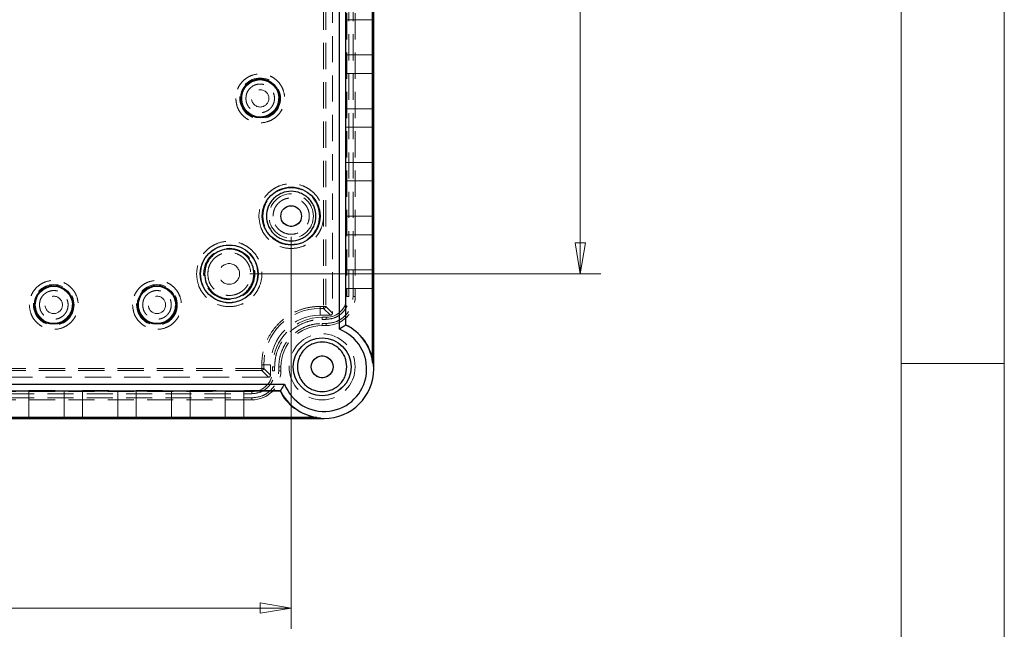
# Model space of a CAD drawing. Units: millimetres. Extents: x 5 to 292, y 5 to 205.
# Drawn here: x 244 to 292, y 42 to 72 of the extents above; entities that cross this region are included whole.
import ezdxf

# ---------------------------------------------------------------- set-up
doc = ezdxf.new("R2010")
doc.units = ezdxf.units.MM
doc.linetypes.add('HIDDEN', pattern=[1.905, 1.27, -0.635])
doc.styles.add('SLDTEXTSTYLE0', font='TXT', dxfattribs={"width": 0.75})
doc.dimstyles.new('SLDDIMSTYLE0', dxfattribs={"dimtxt": 1.852083, "dimasz": 1.5, "dimexe": 0, "dimexo": 0.0625, "dimgap": 0.463021, "dimtad": 0, "dimtih": 1, "dimtoh": 1, "dimlfac": 5, "dimrnd": 1e-09, "dimzin": 12, "dimdsep": 46, "dimtxsty": 'SLDTEXTSTYLE0', "dimblk1": 'CLOSED', "dimblk2": 'CLOSED', "dimsah": 1, "dimcen": 0.09, "dimadec": 0, "dimazin": 3, "dimtfac": 1, "dimtofl": 0, "dimtmove": 0, "dimatfit": 3, "dimldrblk": 'CLOSED', "dimfxl": 0, "dimfrac": 2, "dimtolj": 1, "dimtzin": 12, "dimarcsym": 0})

# ---------------------------------------------------------------- blocks, each defined once
blk = doc.blocks.new('_CLOSED')
at = {"color": 0, "linetype": 'ByBlock', "lineweight": -2}
for p, q in [((-1, 0.166667), (0, 0)), ((-1, 0.166667), (-1, -0.166667)), ((0, 0), (-1, -0.166667)), ((0, 0), (-1, 0))]:
    blk.add_line(p, q, dxfattribs=at)
blk = doc.blocks.new('_D_11')
at = {"color": 8, "linetype": 'Continuous', "lineweight": 18}
for p, q in [((255.455, 101.344), (272.455, 101.344)), ((271.455, 101.344), (271.455, 84.276)), ((271.455, 59.344), (271.455, 81.333)), ((255.455, 59.344), (272.455, 59.344))]:
    blk.add_line(p, q, dxfattribs=at)
at = {"color": 8, "linetype": 'Continuous', "lineweight": 18, "xscale": 1.5, "yscale": 1.5}
for p, rotation in [((271.455, 101.344, 3.512), 90.0000000000004), ((271.455, 59.344, 3.512), 270.0000000000004)]:
    blk.add_blockref('_CLOSED', p, dxfattribs=dict(at, rotation=rotation))
at = {"color": 8, "linetype": 'Continuous', "lineweight": 18, "insert": (269.403, 83.721), "char_height": 1.8521, "attachment_point": 1, "style": 'SLDTEXTSTYLE0'}
blk.add_mtext('210', dxfattribs=at)
blk = doc.blocks.new('_D_12')
at = {"color": 8, "linetype": 'Continuous', "lineweight": 18}
for p, q in [((209.455, 61.144), (209.455, 42.166)), ((257.455, 61.144), (257.455, 42.166)), ((257.455, 43.166), (209.455, 43.166))]:
    blk.add_line(p, q, dxfattribs=at)
at = {"color": 8, "linetype": 'Continuous', "lineweight": 18, "xscale": 1.5, "yscale": 1.5, "rotation": 180.0000000000004}
blk.add_blockref('_CLOSED', (209.455, 43.166, 3.512), dxfattribs=at)
at = {"color": 8, "linetype": 'Continuous', "lineweight": 18, "xscale": 1.5, "yscale": 1.5}
blk.add_blockref('_CLOSED', (257.455, 43.166, 3.512), dxfattribs=at)
at = {"color": 8, "linetype": 'Continuous', "lineweight": 18, "insert": (230.393, 45.554), "char_height": 1.8521, "attachment_point": 1, "style": 'SLDTEXTSTYLE0'}
blk.add_mtext('240', dxfattribs=at)

msp = doc.modelspace()

# ---------------------------------------------------------------- linework, layer by layer
at = {"color": 7, "linetype": 'Continuous', "lineweight": 18}
for p, q in [((287, 60.25), (287, 200)), ((292, 5), (292, 77.25)), ((287, 60.25), (287, 55)), ((287, 55), (292, 55)), ((287, 55), (287, 38.0853))]:
    msp.add_line(p, q, dxfattribs=at)
at = {"color": 7, "linetype": 'Continuous', "lineweight": 25}
for p, q in [((261.4554, 54.7443), (261.4554, 105.9443)), ((261.403, 55.096), (261.403, 105.5926)), ((261.4554, 54.8443), (261.4554, 105.8443)), ((259.7933, 56.6653), (259.7933, 104.0233)), ((260.1093, 56.8714), (260.1093, 103.8173)), ((261.4169, 71.6443), (261.4414, 71.6443)), ((261.4169, 69.9443), (261.4169, 71.6443)), ((261.4414, 71.6443), (261.4414, 69.9443)), ((261.4414, 69.9443), (261.4169, 69.9443)), ((261.4169, 69.0443), (261.4414, 69.0443)), ((261.4169, 67.3443), (261.4169, 69.0443)), ((261.4414, 69.0443), (261.4414, 67.3443)), ((261.4414, 67.3443), (261.4169, 67.3443)), ((261.4169, 66.4443), (261.4414, 66.4443)), ((261.4169, 64.7443), (261.4169, 66.4443)), ((261.4414, 66.4443), (261.4414, 64.7443)), ((261.4414, 64.7443), (261.4169, 64.7443)), ((261.4169, 63.8443), (261.4414, 63.8443)), ((261.4169, 62.1443), (261.4169, 63.8443)), ((261.4414, 63.8443), (261.4414, 62.1443)), ((261.4414, 62.1443), (261.4169, 62.1443)), ((261.4169, 61.2443), (261.4414, 61.2443)), ((261.4169, 59.5443), (261.4169, 61.2443)), ((261.4414, 61.2443), (261.4414, 59.5443)), ((261.4414, 59.5443), (261.4169, 59.5443)), ((261.4169, 58.6443), (261.4414, 58.6443)), ((261.4169, 55.0462), (261.4169, 58.6443)), ((261.4414, 58.6443), (261.4414, 54.927)), ((261.4169, 55.0462), (261.403, 55.096)), ((261.4414, 54.927), (261.4169, 55.1309)), ((261.4548, 54.7938), (261.4554, 54.8443)), ((209.7764, 54.0063), (257.1343, 54.0063)), ((209.9824, 53.6904), (256.9283, 53.6904)), ((207.8554, 52.3443), (259.0554, 52.3443)), ((207.9554, 52.3443), (258.9554, 52.3443)), ((258.7036, 52.3967), (208.2071, 52.3967)), ((244.7554, 52.3827), (246.4554, 52.3827)), ((244.7554, 52.3583), (244.7554, 52.3827)), ((246.4554, 52.3583), (244.7554, 52.3583)), ((246.4554, 52.3827), (246.4554, 52.3583)), ((247.3554, 52.3827), (249.0554, 52.3827)), ((247.3554, 52.3583), (247.3554, 52.3827)), ((249.0554, 52.3583), (247.3554, 52.3583)), ((249.0554, 52.3827), (249.0554, 52.3583)), ((249.9554, 52.3827), (251.6554, 52.3827)), ((249.9554, 52.3583), (249.9554, 52.3827)), ((251.6554, 52.3583), (249.9554, 52.3583)), ((251.6554, 52.3827), (251.6554, 52.3583)), ((252.5554, 52.3827), (254.2554, 52.3827)), ((252.5554, 52.3583), (252.5554, 52.3827)), ((254.2554, 52.3583), (252.5554, 52.3583)), ((254.2554, 52.3827), (254.2554, 52.3583)), ((255.1554, 52.3827), (258.7535, 52.3827)), ((255.1554, 52.3583), (255.1554, 52.3827)), ((258.8726, 52.3583), (255.1554, 52.3583)), ((258.6688, 52.3827), (258.8726, 52.3583)), ((258.7036, 52.3967), (258.7535, 52.3827)), ((258.9554, 52.3443), (259.0059, 52.3448))]:
    msp.add_line(p, q, dxfattribs=at)
at = {"color": 7, "linetype": 'HIDDEN', "lineweight": 18}
for p, q in [((259.4554, 103.2443), (259.4554, 57.4443)), ((259.0268, 102.9158), (259.0268, 57.7728)), ((259.1268, 102.9158), (259.1268, 57.7728)), ((260.1554, 102.4443), (260.1554, 58.2443)), ((260.2554, 58.2443), (260.2554, 102.4443)), ((260.4554, 58.2443), (260.4554, 102.4443)), ((260.5554, 102.4443), (260.5554, 58.2443)), ((260.0954, 71.6443), (261.4169, 71.6443)), ((260.0954, 69.9443), (260.0954, 71.6443)), ((261.4414, 71.6443), (260.0954, 71.6443)), ((261.4169, 69.9443), (260.0954, 69.9443)), ((260.0954, 69.9443), (261.4414, 69.9443)), ((260.0954, 69.0443), (261.4169, 69.0443)), ((260.0954, 67.3443), (260.0954, 69.0443)), ((261.4414, 69.0443), (260.0954, 69.0443)), ((261.4169, 67.3443), (260.0954, 67.3443)), ((260.0954, 67.3443), (261.4414, 67.3443)), ((260.0954, 66.4443), (261.4169, 66.4443)), ((260.0954, 64.7443), (260.0954, 66.4443)), ((261.4414, 66.4443), (260.0954, 66.4443)), ((261.4169, 64.7443), (260.0954, 64.7443)), ((260.0954, 64.7443), (261.4414, 64.7443)), ((260.0954, 63.8443), (261.4169, 63.8443)), ((260.0954, 62.1443), (260.0954, 63.8443)), ((261.4414, 63.8443), (260.0954, 63.8443)), ((261.4169, 62.1443), (260.0954, 62.1443)), ((260.0954, 62.1443), (261.4414, 62.1443)), ((260.0954, 61.2443), (261.4169, 61.2443)), ((260.0954, 59.5443), (260.0954, 61.2443)), ((261.4414, 61.2443), (260.0954, 61.2443)), ((261.4169, 59.5443), (260.0954, 59.5443)), ((260.0954, 59.5443), (261.4414, 59.5443)), ((260.0954, 58.6443), (261.4169, 58.6443)), ((260.0954, 56.886), (260.0954, 58.6443)), ((260.0954, 56.8995), (260.0954, 58.6443)), ((260.0954, 58.6443), (261.4414, 58.6443)), ((260.2554, 58.2443), (260.1554, 58.2443)), ((260.4554, 58.2443), (260.5554, 58.2443)), ((259.0268, 57.7728), (258.8554, 57.7728)), ((258.8554, 57.6729), (258.8554, 57.7728)), ((259.0268, 57.7728), (259.1268, 57.7728)), ((259.0268, 57.6729), (259.0268, 57.7728)), ((259.1268, 57.7728), (259.4554, 57.4443)), ((258.8554, 57.6729), (258.8554, 57.3443)), ((258.8554, 57.6729), (259.0268, 57.6729)), ((259.3554, 57.3443), (258.8554, 57.3443)), ((259.1554, 57.2443), (258.9554, 57.2443)), ((258.9554, 57.1443), (258.9554, 57.2443)), ((259.0268, 57.6729), (259.3554, 57.3443)), ((259.1554, 57.1443), (259.1554, 57.2443)), ((258.9554, 57.1443), (259.1554, 57.1443)), ((258.9554, 56.9443), (258.9554, 56.8443)), ((258.9554, 56.9443), (259.1554, 56.9443)), ((259.1554, 56.8443), (258.9554, 56.8443)), ((259.1554, 56.9443), (259.1554, 56.8443)), ((260.0954, 56.8995), (260.0954, 56.886)), ((256.0268, 54.7728), (256.0268, 54.9443)), ((256.1268, 54.9443), (256.0268, 54.9443)), ((256.1268, 54.9443), (256.4554, 54.9443)), ((256.1268, 54.7728), (256.1268, 54.9443)), ((256.4554, 54.9443), (256.4554, 54.4443)), ((256.0268, 54.7728), (210.8839, 54.7728)), ((256.0268, 54.6729), (210.8839, 54.6729)), ((256.0268, 54.6729), (256.0268, 54.7728)), ((256.0268, 54.7728), (256.1268, 54.7728)), ((256.3554, 54.3443), (256.0268, 54.6729)), ((256.4554, 54.4443), (256.1268, 54.7728)), ((256.5554, 54.8443), (256.5554, 54.6443)), ((256.6554, 54.8443), (256.5554, 54.8443)), ((256.6554, 54.6443), (256.5554, 54.6443)), ((256.6554, 54.6443), (256.6554, 54.8443)), ((256.8554, 54.8443), (256.9554, 54.8443)), ((256.8554, 54.6443), (256.8554, 54.8443)), ((256.8554, 54.6443), (256.9554, 54.6443)), ((256.9554, 54.8443), (256.9554, 54.6443)), ((256.3554, 54.3443), (210.5553, 54.3443)), ((255.5554, 53.6443), (211.3554, 53.6443)), ((211.3554, 53.5443), (255.5554, 53.5443)), ((244.7554, 53.7043), (246.4554, 53.7043)), ((244.7554, 53.7043), (244.7554, 52.3827)), ((244.7554, 52.3583), (244.7554, 53.7043)), ((246.4554, 52.3827), (246.4554, 53.7043)), ((246.4554, 53.7043), (246.4554, 52.3583)), ((247.3554, 53.7043), (249.0554, 53.7043)), ((247.3554, 53.7043), (247.3554, 52.3827)), ((247.3554, 52.3583), (247.3554, 53.7043)), ((249.0554, 52.3827), (249.0554, 53.7043)), ((249.0554, 53.7043), (249.0554, 52.3583)), ((249.9554, 53.7043), (251.6554, 53.7043)), ((249.9554, 53.7043), (249.9554, 52.3827)), ((249.9554, 52.3583), (249.9554, 53.7043)), ((251.6554, 52.3827), (251.6554, 53.7043)), ((251.6554, 53.7043), (251.6554, 52.3583)), ((252.5554, 53.7043), (254.2554, 53.7043)), ((252.5554, 53.7043), (252.5554, 52.3827)), ((252.5554, 52.3583), (252.5554, 53.7043)), ((254.2554, 52.3827), (254.2554, 53.7043)), ((254.2554, 53.7043), (254.2554, 52.3583)), ((256.9137, 53.7043), (255.1554, 53.7043)), ((255.1554, 52.3827), (255.1554, 53.7043)), ((255.1554, 52.3583), (255.1554, 53.7043)), ((255.1554, 53.7043), (256.9001, 53.7043)), ((255.5554, 53.5443), (255.5554, 53.6443)), ((256.9137, 53.7043), (256.9001, 53.7043)), ((211.3554, 53.3443), (255.5554, 53.3443)), ((255.5554, 53.2443), (211.3554, 53.2443)), ((255.5554, 53.3443), (255.5554, 53.2443))]:
    msp.add_line(p, q, dxfattribs=at)
for centre, radius in [((255.9554, 67.8443), 0.984), ((255.9554, 67.8443), 0.8935), ((255.9554, 67.8443), 0.42), ((255.9554, 67.8443), 0.42), ((257.4554, 62.1443), 1.4), ((257.4554, 62.1443), 1.3709), ((257.4554, 62.1443), 1.0765), ((257.4554, 62.1443), 0.5), ((254.4554, 59.3443), 1.4), ((254.4554, 59.3443), 1.384), ((254.4554, 59.3443), 1.241), ((254.4554, 59.3443), 0.5), ((254.4554, 59.3443), 0.5), ((245.9554, 57.8443), 0.984), ((245.9554, 57.8443), 0.8935), ((250.9554, 57.8443), 0.984), ((250.9554, 57.8443), 0.8935), ((245.9554, 57.8443), 0.42), ((245.9554, 57.8443), 0.42), ((250.9554, 57.8443), 0.42), ((250.9554, 57.8443), 0.42), ((258.9554, 54.8443), 1.6), ((258.9554, 54.8443), 1.6), ((258.9554, 54.8443), 1.4), ((258.9554, 54.8443), 0.53)]:
    msp.add_circle(centre, radius, dxfattribs=at)
at = {"color": 7, "linetype": 'Continuous', "lineweight": 25}
for centre, radius in [((255.9554, 67.8443), 0.9405), ((255.9554, 67.8443), 0.9055), ((257.4554, 62.1443), 1.4), ((257.4554, 62.1443), 0.5), ((254.4554, 59.3443), 1.4), ((245.9554, 57.8443), 0.9405), ((245.9554, 57.8443), 0.9055), ((250.9554, 57.8443), 0.9405), ((250.9554, 57.8443), 0.9055), ((258.9554, 54.8443), 1.4), ((258.9554, 54.8443), 0.53)]:
    msp.add_circle(centre, radius, dxfattribs=at)
at = {"color": 7, "linetype": 'HIDDEN', "lineweight": 18}
for centre, radius, start, end in [((259.1554, 58.2443), 1.4, 270, 0), ((259.1554, 58.2443), 1, 270, 0), ((259.1554, 58.2443), 1.4, 270, 0), ((259.1554, 58.2443), 1, 270, 0), ((259.0268, 57.7729), 0.1, 270.01968, 359.98118), ((258.8554, 54.9443), 2.7285, 90, 180), ((258.8554, 54.9443), 2.4, 90, 180), ((258.9554, 54.8443), 2.4, 90, 180), ((258.9554, 54.8443), 2.4, 90, 180), ((258.9554, 54.8443), 2, 90, 180), ((258.9554, 54.8443), 2, 90, 180), ((259.0554, 54.7443), 2.393, 9.29649, 64.24031), ((259.0554, 54.7443), 2.3808, 7.2838, 64.09833), ((255.5554, 54.6443), 1.4, 270, 0), ((255.5554, 54.6443), 1, 270, 0), ((255.5554, 54.6443), 1.4, 270, 0), ((255.5554, 54.6443), 1, 270, 0), ((256.0268, 54.7729), 0.1, 270.01868, 359.97961), ((259.0554, 54.7443), 2.393, 205.75969, 260.70351), ((259.0554, 54.7443), 2.3808, 205.90167, 262.7162)]:
    msp.add_arc(centre, radius, start, end, dxfattribs=at)
at = {"color": 7, "linetype": 'Continuous', "lineweight": 25}
for radius, start, end in [(2.3738, 8.52026, 63.64208), (2.0579, 201.01509, 68.98491), (2.4, 270, 0), (2.3738, 206.35792, 261.47974)]:
    msp.add_arc((259.0554, 54.7443), radius, start, end, dxfattribs=at)
at = {"color": 7, "linetype": 'HIDDEN', "lineweight": 18}
for centre, major_axis, start_param, end_param in [((259.3553, 57.4443), (-0.0707, 0.0707), 2.3563468, 3.9268385), ((256.3553, 54.4443), (0.0707, -0.0707), 5.4979394, 7.0684312)]:
    msp.add_ellipse(centre, major_axis=major_axis, ratio=0.9996955, start_param=start_param, end_param=end_param, dxfattribs=at)
at = {"color": 7, "linetype": 'Continuous', "lineweight": 25}
for centre, major_axis, start_param, end_param in [((259.8552, 54.7443), (1.6002, 0), 0, 0.1322273), ((259.0554, 53.9445), (0, 1.6002), 3.0093653, 3.1415927)]:
    msp.add_ellipse(centre, major_axis=major_axis, ratio=0.8661133, start_param=start_param, end_param=end_param, dxfattribs=at)
at = {"color": 7, "linetype": 'HIDDEN', "lineweight": 18}
for points, knots in [([(254.7721, 67.8443), (254.7879, 67.9932), (254.8122, 68.2221), (254.9598, 68.4977), (255.1125, 68.687), (255.302, 68.8407), (255.5775, 68.9836), (255.9554, 69.0562), (256.3332, 68.9836), (256.6087, 68.8407), (256.798, 68.687), (256.9517, 68.4977), (257.0947, 68.2221), (257.1672, 67.8443), (257.0947, 67.4665), (256.9517, 67.191), (256.798, 67.0016), (256.6087, 66.848), (256.3332, 66.705), (255.9554, 66.6325), (255.5775, 66.705), (255.302, 66.848), (255.1125, 67.0016), (254.9598, 67.191), (254.8122, 67.4665), (254.7879, 67.6955), (254.7721, 67.8443)], [0, 0, 0, 0, 0.0598642, 0.0920901, 0.125, 0.1579098, 0.1901359, 0.2499998, 0.3098641, 0.3420903, 0.375, 0.4079099, 0.4401358, 0.5, 0.5598642, 0.5920901, 0.625, 0.6579097, 0.6901359, 0.7500002, 0.8098642, 0.8420903, 0.875, 0.90791, 0.9401358, 1, 1, 1, 1]), ([(255.2611, 67.8443), (255.2704, 67.757), (255.2848, 67.6222), (255.3713, 67.4604), (255.461, 67.3501), (255.5715, 67.2598), (255.7333, 67.1761), (255.9554, 67.1332), (256.1775, 67.1761), (256.3393, 67.2598), (256.4496, 67.3501), (256.5399, 67.4604), (256.6236, 67.6222), (256.6665, 67.8443), (256.6236, 68.0664), (256.5399, 68.2283), (256.4496, 68.3386), (256.3393, 68.4289), (256.1774, 68.5126), (255.9554, 68.5554), (255.7332, 68.5125), (255.5714, 68.4289), (255.461, 68.3385), (255.3713, 68.2282), (255.2848, 68.0664), (255.2704, 67.9316), (255.2611, 67.8443)], [0, 0, 0, 0, 0.0598606, 0.0924428, 0.125, 0.157582, 0.190139, 0.2499996, 0.3098609, 0.3424425, 0.3749999, 0.407582, 0.4401393, 0.4999999, 0.5598607, 0.5924427, 0.6249999, 0.657582, 0.690139, 0.7500003, 0.8098609, 0.842443, 0.875, 0.9075819, 0.9401392, 1, 1, 1, 1]), ([(255.8875, 62.1443), (255.9085, 62.3415), (255.9407, 62.6449), (256.1362, 63.01), (256.3385, 63.2609), (256.5897, 63.4645), (256.9547, 63.6539), (257.4554, 63.75), (257.9559, 63.6539), (258.3211, 63.4645), (258.5719, 63.2609), (258.7755, 63.01), (258.9649, 62.6449), (259.061, 62.1443), (258.9649, 61.6437), (258.7755, 61.2786), (258.5719, 61.0278), (258.3211, 60.8241), (257.9559, 60.6348), (257.4554, 60.5386), (256.9547, 60.6348), (256.5897, 60.8241), (256.3385, 61.0278), (256.1362, 61.2786), (255.9407, 61.6437), (255.9085, 61.9471), (255.8875, 62.1443)], [0, 0, 0, 0, 0.0598641, 0.0920901, 0.1249999, 0.1579099, 0.1901357, 0.25, 0.3098643, 0.3420901, 0.3750001, 0.4079099, 0.4401357, 0.4999999, 0.5598642, 0.5920901, 0.6249999, 0.6579099, 0.6901356, 0.7499999, 0.8098642, 0.84209, 0.8749999, 0.9079098, 0.9401357, 1, 1, 1, 1]), ([(256.5758, 62.1443), (256.5876, 62.0337), (256.6056, 61.8635), (256.7153, 61.6587), (256.8288, 61.518), (256.9697, 61.4037), (257.1745, 61.2975), (257.4554, 61.2436), (257.7362, 61.2975), (257.941, 61.4037), (258.0817, 61.518), (258.196, 61.6587), (258.3022, 61.8635), (258.3561, 62.1443), (258.3022, 62.4251), (258.196, 62.63), (258.0817, 62.7707), (257.941, 62.8849), (257.7362, 62.9912), (257.4554, 63.0451), (257.1745, 62.9912), (256.9697, 62.8849), (256.8288, 62.7707), (256.7153, 62.63), (256.6056, 62.4251), (256.5876, 62.255), (256.5758, 62.1443)], [0, 0, 0, 0, 0.0598642, 0.0920902, 0.1249998, 0.1579097, 0.1901359, 0.2500001, 0.3098643, 0.34209, 0.3749999, 0.4079099, 0.4401359, 0.5, 0.5598642, 0.5920902, 0.625, 0.65791, 0.6901358, 0.75, 0.8098641, 0.8420904, 0.8750004, 0.9079098, 0.9401358, 1, 1, 1, 1]), ([(252.8721, 59.3443), (252.8932, 59.5435), (252.9258, 59.8498), (253.1232, 60.2186), (253.3275, 60.4719), (253.5812, 60.6775), (253.9498, 60.8688), (254.4554, 60.9658), (254.9609, 60.8688), (255.3296, 60.6775), (255.5829, 60.4719), (255.7885, 60.2186), (255.9798, 59.8498), (256.0769, 59.3443), (255.9798, 58.8388), (255.7885, 58.4701), (255.5829, 58.2168), (255.3296, 58.0111), (254.9609, 57.8199), (254.4554, 57.7228), (253.9498, 57.8199), (253.5812, 58.0111), (253.3275, 58.2168), (253.1232, 58.4701), (252.9258, 58.8388), (252.8932, 59.1452), (252.8721, 59.3443)], [0, 0, 0, 0, 0.05986421, 0.09209002, 0.12499988, 0.15790963, 0.19013564, 0.25, 0.30986407, 0.34209007, 0.37500005, 0.40790992, 0.44013565, 0.49999989, 0.55986414, 0.59209001, 0.62499987, 0.65790985, 0.69013586, 0.7499999, 0.80986423, 0.84209024, 0.87499998, 0.90790985, 0.94013579, 1, 1, 1, 1]), ([(253.4136, 59.3443), (253.4275, 59.2133), (253.4489, 59.0117), (253.5788, 58.7691), (253.7133, 58.6024), (253.8802, 58.4671), (254.1227, 58.3413), (254.4554, 58.2774), (254.788, 58.3413), (255.0306, 58.4671), (255.1972, 58.6024), (255.3326, 58.7691), (255.4584, 59.0117), (255.5223, 59.3443), (255.4584, 59.6769), (255.3326, 59.9195), (255.1972, 60.0862), (255.0306, 60.2215), (254.788, 60.3474), (254.4554, 60.4112), (254.1227, 60.3474), (253.8802, 60.2215), (253.7133, 60.0862), (253.5788, 59.9195), (253.4489, 59.6769), (253.4275, 59.4754), (253.4136, 59.3443)], [0, 0, 0, 0, 0.0598642, 0.0920905, 0.1250003, 0.1579101, 0.1901358, 0.2500002, 0.3098642, 0.3420903, 0.3750001, 0.4079099, 0.440136, 0.5000002, 0.5598644, 0.5920903, 0.6250001, 0.6579099, 0.690136, 0.75, 0.8098644, 0.8420901, 0.8749999, 0.9079097, 0.9401358, 1, 1, 1, 1]), ([(244.7721, 57.8443), (244.7879, 57.9932), (244.8122, 58.2221), (244.9598, 58.4977), (245.1125, 58.687), (245.302, 58.8407), (245.5775, 58.9836), (245.9554, 59.0562), (246.3332, 58.9836), (246.6087, 58.8407), (246.798, 58.687), (246.9517, 58.4977), (247.0947, 58.2221), (247.1672, 57.8443), (247.0947, 57.4665), (246.9517, 57.191), (246.798, 57.0017), (246.6087, 56.848), (246.3332, 56.705), (245.9554, 56.6325), (245.5775, 56.705), (245.302, 56.848), (245.1125, 57.0016), (244.9598, 57.191), (244.8122, 57.4665), (244.7879, 57.6955), (244.7721, 57.8443)], [0, 0, 0, 0, 0.0598641, 0.0920901, 0.1249998, 0.1579098, 0.1901357, 0.2499999, 0.3098642, 0.3420902, 0.375, 0.4079098, 0.4401357, 0.4999999, 0.5598642, 0.5920901, 0.6249999, 0.6579097, 0.6901356, 0.75, 0.8098641, 0.84209, 0.875, 0.9079097, 0.9401357, 1, 1, 1, 1]), ([(249.7721, 57.8443), (249.7879, 57.9932), (249.8122, 58.2221), (249.9598, 58.4977), (250.1125, 58.687), (250.302, 58.8407), (250.5775, 58.9836), (250.9554, 59.0562), (251.3332, 58.9836), (251.6087, 58.8407), (251.798, 58.687), (251.9517, 58.4977), (252.0947, 58.2221), (252.1672, 57.8443), (252.0947, 57.4665), (251.9517, 57.191), (251.798, 57.0017), (251.6087, 56.848), (251.3332, 56.705), (250.9554, 56.6325), (250.5775, 56.705), (250.302, 56.848), (250.1125, 57.0017), (249.9598, 57.191), (249.8122, 57.4665), (249.7879, 57.6955), (249.7721, 57.8443)], [0, 0, 0, 0, 0.0598641, 0.0920901, 0.1249999, 0.1579097, 0.1901357, 0.2499998, 0.3098641, 0.3420901, 0.3749999, 0.4079098, 0.4401357, 0.4999999, 0.5598642, 0.5920902, 0.625, 0.6579098, 0.6901357, 0.75, 0.8098642, 0.8420901, 0.8749999, 0.9079097, 0.9401357, 1, 1, 1, 1]), ([(245.2611, 57.8443), (245.2704, 57.757), (245.2848, 57.6222), (245.3713, 57.4604), (245.461, 57.35), (245.5715, 57.2598), (245.7333, 57.1761), (245.9554, 57.1332), (246.1775, 57.1761), (246.3393, 57.2598), (246.4496, 57.3501), (246.5399, 57.4604), (246.6236, 57.6222), (246.6665, 57.8443), (246.6236, 58.0664), (246.5399, 58.2283), (246.4496, 58.3386), (246.3393, 58.4289), (246.1774, 58.5126), (245.9554, 58.5554), (245.7332, 58.5125), (245.5714, 58.4288), (245.461, 58.3385), (245.3713, 58.2282), (245.2848, 58.0664), (245.2704, 57.9316), (245.2611, 57.8443)], [0, 0, 0, 0, 0.0598609, 0.0924428, 0.1250002, 0.1575821, 0.1901395, 0.25, 0.3098609, 0.3424428, 0.375, 0.407582, 0.4401393, 0.5000002, 0.5598608, 0.5924425, 0.6250002, 0.6575817, 0.6901392, 0.7500001, 0.8098607, 0.8424429, 0.8750001, 0.9075821, 0.9401394, 1, 1, 1, 1]), ([(250.2611, 57.8443), (250.2704, 57.757), (250.2848, 57.6222), (250.3713, 57.4604), (250.461, 57.35), (250.5715, 57.2598), (250.7333, 57.1761), (250.9554, 57.1332), (251.1775, 57.1761), (251.3393, 57.2598), (251.4496, 57.3501), (251.5399, 57.4604), (251.6236, 57.6222), (251.6665, 57.8443), (251.6236, 58.0664), (251.5399, 58.2283), (251.4496, 58.3386), (251.3393, 58.4289), (251.1774, 58.5126), (250.9554, 58.5554), (250.7332, 58.5125), (250.5714, 58.4288), (250.461, 58.3385), (250.3713, 58.2282), (250.2848, 58.0664), (250.2704, 57.9316), (250.2611, 57.8443)], [0, 0, 0, 0, 0.0598609, 0.0924428, 0.1250002, 0.157582, 0.1901395, 0.25, 0.3098608, 0.3424427, 0.3750001, 0.4075819, 0.4401394, 0.5000003, 0.5598608, 0.5924427, 0.6250001, 0.6575819, 0.6901394, 0.7500003, 0.8098609, 0.8424427, 0.8750002, 0.907582, 0.9401394, 1, 1, 1, 1]), ([(259.1554, 56.9443), (259.3189, 56.9617), (259.5705, 56.9884), (259.8731, 57.1505), (260.0814, 57.3183), (260.2492, 57.5266), (260.4113, 57.8292), (260.438, 58.0808), (260.4554, 58.2443)], [0, 0, 0, 0, 0.2394572, 0.3683602, 0.5000004, 0.6316395, 0.7605435, 1, 1, 1, 1]), ([(259.1554, 57.1443), (259.2937, 57.159), (259.5066, 57.1816), (259.7627, 57.3188), (259.9389, 57.4608), (260.0809, 57.637), (260.2181, 57.8931), (260.2407, 58.1059), (260.2554, 58.2443)], [0, 0, 0, 0, 0.2394563, 0.3683613, 0.4999998, 0.631639, 0.7605428, 1, 1, 1, 1]), ([(258.8554, 57.7728), (258.6828, 57.7637), (258.3275, 57.7448), (257.8003, 57.5874), (257.2934, 57.3264), (256.8411, 56.9585), (256.4732, 56.5063), (256.2123, 55.9994), (256.0549, 55.4722), (256.036, 55.1168), (256.0268, 54.9443)], [0, 0, 0, 0, 0.11651604, 0.24001103, 0.3686405, 0.50000002, 0.63135907, 0.75998854, 0.88348363, 1, 1, 1, 1]), ([(256.6554, 54.8443), (256.6628, 54.9846), (256.6782, 55.2736), (256.8061, 55.7022), (257.0183, 56.1144), (257.3175, 56.4822), (257.6852, 56.7813), (258.0974, 56.9935), (258.5261, 57.1215), (258.8151, 57.1369), (258.9554, 57.1443)], [0, 0, 0, 0, 0.1165158, 0.2400111, 0.3686407, 0.5000001, 0.6313592, 0.7599886, 0.8834842, 1, 1, 1, 1]), ([(256.8554, 54.8443), (256.8622, 54.9724), (256.8762, 55.2362), (256.993, 55.6276), (257.1868, 56.004), (257.4599, 56.3398), (257.7957, 56.6129), (258.1721, 56.8066), (258.5634, 56.9235), (258.8273, 56.9375), (258.9554, 56.9443)], [0, 0, 0, 0, 0.1165161, 0.240011, 0.3686409, 0.4999997, 0.6313596, 0.7599889, 0.8834839, 1, 1, 1, 1]), ([(255.5554, 53.3443), (255.7189, 53.3617), (255.9705, 53.3884), (256.2731, 53.5505), (256.4814, 53.7183), (256.6492, 53.9266), (256.8113, 54.2292), (256.838, 54.4808), (256.8554, 54.6443)], [0, 0, 0, 0, 0.239456, 0.3683608, 0.5000004, 0.6316391, 0.7605426, 1, 1, 1, 1]), ([(255.5554, 53.5443), (255.6937, 53.559), (255.9066, 53.5816), (256.1627, 53.7188), (256.3389, 53.8608), (256.4809, 54.037), (256.6181, 54.2931), (256.6407, 54.5059), (256.6554, 54.6443)], [0, 0, 0, 0, 0.2394565, 0.3683604, 0.5000004, 0.6316404, 0.7605435, 1, 1, 1, 1])]:
    msp.add_open_spline(points, degree=3, knots=knots, dxfattribs=at)
at = {"color": 7, "linetype": 'Continuous', "lineweight": 25}
for points, knots in [([(256.2554, 62.1443), (256.2714, 62.2953), (256.296, 62.5275), (256.4457, 62.8069), (256.6006, 62.9989), (256.7928, 63.1548), (257.0722, 63.2997), (257.4554, 63.3733), (257.8385, 63.2997), (258.118, 63.1548), (258.3099, 62.9989), (258.4658, 62.8069), (258.6108, 62.5275), (258.6843, 62.1443), (258.6108, 61.7612), (258.4658, 61.4817), (258.3099, 61.2897), (258.118, 61.1339), (257.8385, 60.9889), (257.4554, 60.9153), (257.0722, 60.9889), (256.7928, 61.1339), (256.6006, 61.2897), (256.4457, 61.4817), (256.296, 61.7612), (256.2714, 61.9934), (256.2554, 62.1443)], [0, 0, 0, 0, 0.0598642, 0.09209, 0.1249998, 0.1579097, 0.1901355, 0.2499999, 0.309864, 0.3420901, 0.375, 0.4079098, 0.4401356, 0.4999999, 0.5598641, 0.5920901, 0.6249998, 0.6579096, 0.6901359, 0.7499999, 0.8098643, 0.8420902, 0.875, 0.9079098, 0.9401358, 1, 1, 1, 1]), ([(253.2554, 59.3443), (253.2714, 59.4953), (253.296, 59.7275), (253.4457, 60.0069), (253.6006, 60.1989), (253.7928, 60.3548), (254.0722, 60.4997), (254.4554, 60.5733), (254.8385, 60.4997), (255.118, 60.3548), (255.3099, 60.1989), (255.4658, 60.0069), (255.6108, 59.7275), (255.6843, 59.3443), (255.6108, 58.9612), (255.4658, 58.6817), (255.3099, 58.4897), (255.118, 58.3339), (254.8385, 58.1889), (254.4554, 58.1153), (254.0722, 58.1889), (253.7928, 58.3339), (253.6006, 58.4897), (253.4457, 58.6817), (253.296, 58.9612), (253.2714, 59.1934), (253.2554, 59.3443)], [0, 0, 0, 0, 0.0598642, 0.0920901, 0.1249999, 0.1579097, 0.1901356, 0.25, 0.309864, 0.3420902, 0.375, 0.4079098, 0.4401356, 0.4999998, 0.559864, 0.59209, 0.6249998, 0.6579096, 0.6901358, 0.7499998, 0.8098642, 0.8420901, 0.8749999, 0.9079097, 0.9401358, 1, 1, 1, 1]), ([(260.1093, 56.8714), (260.0821, 56.8544), (259.9768, 56.7887), (259.8715, 56.7179), (259.7933, 56.6653)], [0, 0, 0, 0, 0.2577451, 1, 1, 1, 1]), ([(260.1554, 54.8443), (260.1393, 54.6934), (260.1147, 54.4612), (259.965, 54.1817), (259.8102, 53.9897), (259.6179, 53.8339), (259.3385, 53.6889), (258.9553, 53.6153), (258.5722, 53.6889), (258.2927, 53.8339), (258.1008, 53.9897), (257.9449, 54.1817), (257.7999, 54.4612), (257.7264, 54.8443), (257.7999, 55.2275), (257.9449, 55.5069), (258.1008, 55.6989), (258.2927, 55.8548), (258.5722, 55.9997), (258.9553, 56.0733), (259.3385, 55.9997), (259.6179, 55.8548), (259.8102, 55.6989), (259.965, 55.5069), (260.1147, 55.2275), (260.1393, 54.9953), (260.1554, 54.8443)], [0, 0, 0, 0, 0.0598643, 0.0920903, 0.1250001, 0.1579099, 0.1901358, 0.2500002, 0.3098642, 0.34209, 0.3749998, 0.4079099, 0.4401357, 0.5000001, 0.5598642, 0.5920901, 0.6250002, 0.65791, 0.6901359, 0.7499999, 0.8098644, 0.8420903, 0.8750001, 0.9079099, 0.940136, 1, 1, 1, 1]), ([(257.1343, 54.0063), (257.1183, 53.9828), (257.0464, 53.8775), (256.9799, 53.7722), (256.9283, 53.6904)], [0, 0, 0, 0, 0.2234412, 1, 1, 1, 1])]:
    msp.add_open_spline(points, degree=3, knots=knots, dxfattribs=at)

# ---------------------------------------------------------------- dimensions: what is measured, and where the dimension line sits
at = {"color": 8, "linetype": 'Continuous', "lineweight": 18}
dim = msp.add_linear_dim(base=(271.4554, 59.3443), p1=(254.4554, 101.3443), p2=(254.4554, 59.3443), angle=90, dimstyle='SLDDIMSTYLE0', dxfattribs=at)
dim.commit()
dim.dimension.update_dxf_attribs({"geometry": '_D_11', "text_midpoint": (271.4554, 82.8048), "dimtype": 160})
dim = msp.add_linear_dim(base=(209.4554, 44.6376), p1=(257.4554, 62.1443), p2=(209.4554, 62.1443), dimstyle='SLDDIMSTYLE0', dxfattribs=at)
dim.commit()
dim.dimension.update_dxf_attribs({"geometry": '_D_12', "text_midpoint": (232.4461, 44.6376), "dimtype": 160})

doc.saveas('drawing.dxf')
